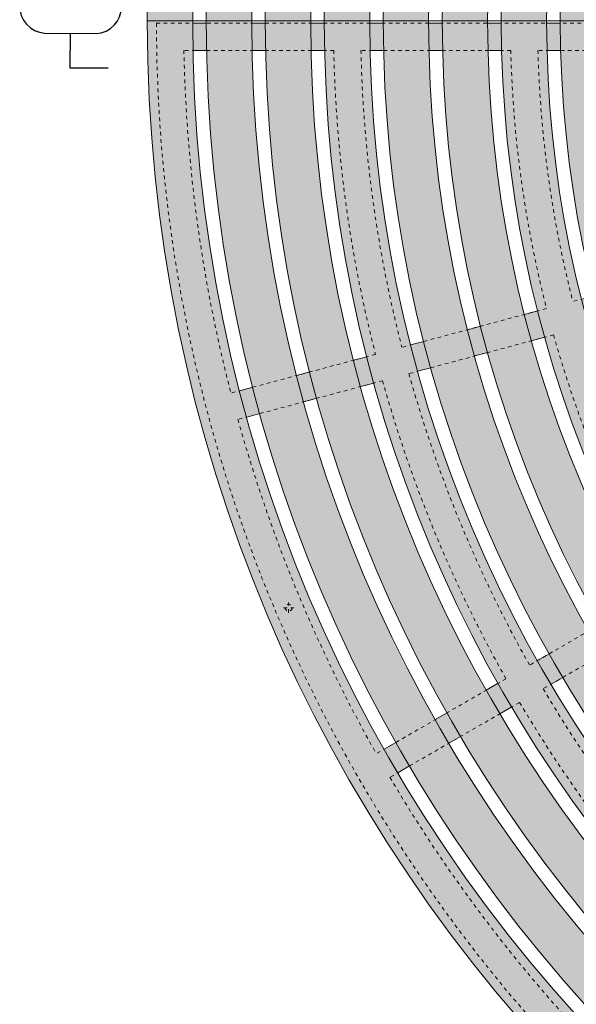
# Model space of a CAD drawing. Units: inches. Extents: x 537626 to 537738, y 716836 to 716942.
# Drawn here: x 537645 to 537660, y 716873 to 716900 of the extents above; entities that cross this region are included whole.
import ezdxf

# ---------------------------------------------------------------- set-up
doc = ezdxf.new("R2010")
doc.units = ezdxf.units.IN
doc.header["$LTSCALE"] = 0.1
doc.header["$MEASUREMENT"] = 0
doc.linetypes.add('ACAD_ISO03W100', pattern=[30, 12, -18])
doc.linetypes.add('CENTER', pattern=[2, 1.25, -0.25, 0.25, -0.25])
for name, color, linetype, lineweight in [('A_CENTER', 5, 'CENTER', 5), ('A_DRAW1', 1, 'CONTINUOUS', 13), ('A_DRAW2_DASHED', 6, 'ACAD_ISO03W100', 13), ('A_DRAW3', 6, 'CONTINUOUS', 9), ('A_HATCH4', 8, 'CONTINUOUS', 9), ('A_SECTION', 1, 'CONTINUOUS', 25)]:
    doc.layers.add(name, color=color, linetype=linetype, lineweight=lineweight)
doc.layers.add('A_HATCH2', color=8, linetype='CONTINUOUS')

msp = doc.modelspace()

# ---------------------------------------------------------------- hatches: boundary and pattern name
at = {"layer": 'A_HATCH2'}
h = msp.add_hatch(color=256, dxfattribs=at)
h.paths.add_polyline_path([(537648.18857, 716899.87461), (537649.43857, 716899.87461, -0.41421356), (537690.18857, 716940.62461), (537690.18857, 716941.87461, 0.41421356)])
h.paths.add_polyline_path([(537649.81357, 716899.87461), (537651.06357, 716899.87461, -0.41421356), (537690.18857, 716938.99961), (537690.18857, 716940.24961, 0.41421356)], flags=17)
h.paths.add_polyline_path([(537651.43857, 716899.87461), (537652.68857, 716899.87461, -0.41421356), (537690.18857, 716937.37461), (537690.18857, 716938.62461, 0.41421356)], flags=16)
h.paths.add_polyline_path([(537653.06357, 716899.87461), (537654.31357, 716899.87461, -0.41421356), (537690.18857, 716935.74961), (537690.18857, 716936.99961, 0.41421356)], flags=16)
h.paths.add_polyline_path([(537654.68857, 716899.87461), (537655.93857, 716899.87461, -0.41421356), (537690.18857, 716934.12461), (537690.18857, 716935.37461, 0.41421356)], flags=0)
h.paths.add_polyline_path([(537656.31357, 716899.87461), (537657.56357, 716899.87461, -0.41421356), (537690.18857, 716932.49961), (537690.18857, 716933.74961, 0.41421356)], flags=0)
h.paths.add_polyline_path([(537657.93857, 716899.87461), (537659.18857, 716899.87461, -0.41421356), (537690.18857, 716930.87461), (537690.18857, 716932.12461, 0.41421356)], flags=0)
h.paths.add_polyline_path([(537659.56357, 716899.87461), (537660.81357, 716899.87461, -0.41421356), (537690.18857, 716929.24961), (537690.18857, 716930.49961, 0.41421356)], flags=0)
h.paths.add_polyline_path([(537661.18857, 716899.87461), (537662.43857, 716899.87461, -0.41421356), (537690.18857, 716927.62461), (537690.18857, 716928.87461, 0.41421356)], flags=0)
h.paths.add_polyline_path([(537662.81357, 716899.87461), (537664.06357, 716899.87461, -0.41421356), (537690.18857, 716925.99961), (537690.18857, 716927.24961, 0.41421356)], flags=0)
h.paths.add_polyline_path([(537664.43857, 716899.87461), (537665.68857, 716899.87461, -0.41421356), (537690.18857, 716924.37461), (537690.18857, 716925.62461, 0.41421356)], flags=0)
h.paths.add_polyline_path([(537666.06357, 716899.87461), (537667.31357, 716899.87461, -0.41421356), (537690.18857, 716922.74961), (537690.18857, 716923.99961, 0.41421356)], flags=0)
h.paths.add_polyline_path([(537667.68857, 716899.87461), (537668.93857, 716899.87461, -0.41421356), (537690.18857, 716921.12461), (537690.18857, 716922.37461, 0.41421356)], flags=0)
h.paths.add_polyline_path([(537669.31357, 716899.87461), (537670.56357, 716899.87461, -0.41421356), (537690.18857, 716919.49961), (537690.18857, 716920.74961, 0.41421356)], flags=0)
h.paths.add_polyline_path([(537670.93857, 716899.87461), (537672.18857, 716899.87461, -0.41421356), (537690.18857, 716917.87461), (537690.18857, 716919.12461, 0.41421356)], flags=0)
h.paths.add_polyline_path([(537672.56357, 716899.87461), (537673.81357, 716899.87461, -0.41421356), (537690.18857, 716916.24961), (537690.18857, 716917.49961, 0.41421356)], flags=0)
h.paths.add_polyline_path([(537674.18857, 716899.87461), (537675.43857, 716899.87461, -0.41421356), (537690.18857, 716914.62461), (537690.18857, 716915.87461, 0.41421356)], flags=0)
h.paths.add_polyline_path([(537675.81357, 716899.87461), (537677.06357, 716899.87461, -0.41421356), (537690.18857, 716912.99961), (537690.18857, 716914.24961, 0.41421356)], flags=0)
h.paths.add_polyline_path([(537677.43857, 716899.87461), (537678.68857, 716899.87461, -0.41421356), (537690.18857, 716911.37461), (537690.18857, 716912.62461, 0.41421356)], flags=0)
h.paths.add_polyline_path([(537679.06357, 716899.87461), (537680.31357, 716899.87461, -0.41421356), (537690.18857, 716909.74961), (537690.18857, 716910.99961, 0.41421356)], flags=0)
h.paths.add_polyline_path([(537680.68857, 716899.87461), (537682.18857, 716899.87461, -0.41421356), (537690.18857, 716907.87461), (537690.18857, 716909.37461, 0.41421356)], flags=0)
h = msp.add_hatch(color=256, dxfattribs=at)
h.paths.add_polyline_path([(537690.18857, 716857.87461), (537690.18857, 716859.12461, -0.41421356), (537649.43857, 716899.87461), (537648.18857, 716899.87461, 0.41421356)])
h.paths.add_polyline_path([(537690.18857, 716859.49961), (537690.18857, 716860.74961, -0.41421356), (537651.06357, 716899.87461), (537649.81357, 716899.87461, 0.41421356)], flags=17)
h.paths.add_polyline_path([(537690.18857, 716861.12461), (537690.18857, 716862.37461, -0.41421356), (537652.68857, 716899.87461), (537651.43857, 716899.87461, 0.41421356)], flags=16)
h.paths.add_polyline_path([(537690.18857, 716862.74961), (537690.18857, 716863.99961, -0.41421356), (537654.31357, 716899.87461), (537653.06357, 716899.87461, 0.41421356)], flags=16)
h.paths.add_polyline_path([(537690.18857, 716864.37461), (537690.18857, 716865.62461, -0.41421356), (537655.93857, 716899.87461), (537654.68857, 716899.87461, 0.41421356)], flags=0)
h.paths.add_polyline_path([(537690.18857, 716865.99961), (537690.18857, 716867.24961, -0.41421356), (537657.56357, 716899.87461), (537656.31357, 716899.87461, 0.41421356)], flags=0)
h.paths.add_polyline_path([(537690.18857, 716867.62461), (537690.18857, 716868.87461, -0.41421356), (537659.18857, 716899.87461), (537657.93857, 716899.87461, 0.41421356)], flags=0)
h.paths.add_polyline_path([(537690.18857, 716869.24961), (537690.18857, 716870.49961, -0.41421356), (537660.81357, 716899.87461), (537659.56357, 716899.87461, 0.41421356)], flags=0)
h.paths.add_polyline_path([(537690.18857, 716870.87461), (537690.18857, 716872.12461, -0.41421356), (537662.43857, 716899.87461), (537661.18857, 716899.87461, 0.41421356)], flags=0)
h.paths.add_polyline_path([(537690.18857, 716872.49961), (537690.18857, 716873.74961, -0.41421356), (537664.06357, 716899.87461), (537662.81357, 716899.87461, 0.41421356)], flags=0)
h.paths.add_polyline_path([(537690.18857, 716874.12461), (537690.18857, 716875.37461, -0.41421356), (537665.68857, 716899.87461), (537664.43857, 716899.87461, 0.41421356)], flags=0)
h.paths.add_polyline_path([(537690.18857, 716875.74961), (537690.18857, 716876.99961, -0.41421356), (537667.31357, 716899.87461), (537666.06357, 716899.87461, 0.41421356)], flags=0)
h.paths.add_polyline_path([(537690.18857, 716877.37461), (537690.18857, 716878.62461, -0.41421356), (537668.93857, 716899.87461), (537667.68857, 716899.87461, 0.41421356)], flags=0)
h.paths.add_polyline_path([(537690.18857, 716878.99961), (537690.18857, 716880.24961, -0.41421356), (537670.56357, 716899.87461), (537669.31357, 716899.87461, 0.41421356)], flags=0)
h.paths.add_polyline_path([(537690.18857, 716880.62461), (537690.18857, 716881.87461, -0.41421356), (537672.18857, 716899.87461), (537670.93857, 716899.87461, 0.41421356)], flags=0)
h.paths.add_polyline_path([(537690.18857, 716882.24961), (537690.18857, 716883.49961, -0.41421356), (537673.81357, 716899.87461), (537672.56357, 716899.87461, 0.41421356)], flags=0)
h.paths.add_polyline_path([(537690.18857, 716883.87461), (537690.18857, 716885.12461, -0.41421356), (537675.43857, 716899.87461), (537674.18857, 716899.87461, 0.41421356)], flags=0)
h.paths.add_polyline_path([(537690.18857, 716885.49961), (537690.18857, 716886.74961, -0.41421356), (537677.06357, 716899.87461), (537675.81357, 716899.87461, 0.41421356)], flags=0)
h.paths.add_polyline_path([(537690.18857, 716887.12461), (537690.18857, 716888.37461, -0.41421356), (537678.68857, 716899.87461), (537677.43857, 716899.87461, 0.41421356)], flags=0)
h.paths.add_polyline_path([(537690.18857, 716888.74961), (537690.18857, 716889.99961, -0.41421356), (537680.31357, 716899.87461), (537679.06357, 716899.87461, 0.41421356)], flags=0)
h.paths.add_polyline_path([(537690.18857, 716890.37461), (537690.18857, 716891.87461, -0.41421356), (537682.18857, 716899.87461), (537680.68857, 716899.87461, 0.41421356)], flags=0)
at = {"layer": 'A_HATCH4'}
h = msp.add_hatch(color=256, dxfattribs=at)
h.paths.add_polyline_path([(537649.82174, 716899.06211, -0.00464434), (537649.81362, 716899.81211), (537649.43861, 716899.81211, 0.00460159), (537649.44667, 716899.06211)])
h.paths.add_polyline_path([(537651.44709, 716899.06211, -0.00483913), (537651.43862, 716899.81211), (537651.06362, 716899.81211, 0.00479274), (537651.072, 716899.06211)])
h.paths.add_polyline_path([(537653.07246, 716899.06211, -0.00505098), (537653.06362, 716899.81211), (537652.68862, 716899.81211, 0.00500047), (537652.69737, 716899.06211)])
h.paths.add_polyline_path([(537654.69787, 716899.06211, -0.00528224), (537654.68862, 716899.81211), (537654.31362, 716899.81211, 0.00522701), (537654.32277, 716899.06211)])
msp.add_hatch(color=256, dxfattribs=at).paths.add_polyline_path([(537656.32331, 716899.06211, -0.00553569), (537656.31362, 716899.81211), (537655.93862, 716899.81211, 0.00547506), (537655.94821, 716899.06211)])
h = msp.add_hatch(color=256, dxfattribs=at)
h.paths.add_polyline_path([(537657.9488, 716899.06211, -0.00581469), (537657.93863, 716899.81211), (537657.56363, 716899.81211, 0.00574783), (537657.57369, 716899.06211)])
h.paths.add_polyline_path([(537659.57435, 716899.06211, -0.0061233), (537659.56363, 716899.81211), (537659.18863, 716899.81211, 0.00604921), (537659.19922, 716899.06211)])
h = msp.add_hatch(color=256, dxfattribs=at)
h.paths.add_polyline_path([(537651.28805, 716889.06302, -0.00464406), (537651.09394, 716889.78747), (537650.7317, 716889.69041, 0.00460132), (537650.92581, 716888.96596)])
h.paths.add_polyline_path([(537652.85775, 716889.48362, -0.00483882), (537652.66364, 716890.20807), (537652.3014, 716890.11101, 0.00479244), (537652.49551, 716889.38656)])
h.paths.add_polyline_path([(537654.42746, 716889.90422, -0.00505063), (537654.23334, 716890.62867), (537653.8711, 716890.53161, 0.00500013), (537654.06522, 716889.80716)])
h.paths.add_polyline_path([(537655.99717, 716890.32483, -0.00528184), (537655.80306, 716891.04927), (537655.44081, 716890.95221, 0.00522662), (537655.63493, 716890.22777)])
h.paths.add_polyline_path([(537657.56689, 716890.74543, -0.00553522), (537657.37278, 716891.46988), (537657.01053, 716891.37281, 0.00547462), (537657.20465, 716890.64837)])
h.paths.add_polyline_path([(537659.13662, 716891.16604, -0.00581415), (537658.94251, 716891.89049), (537658.58026, 716891.79342, 0.00574732), (537658.77438, 716891.06898)])
h.paths.add_polyline_path([(537660.70636, 716891.58665, -0.00612268), (537660.51225, 716892.3111), (537660.15, 716892.21403, 0.00604861), (537660.34411, 716891.48959)])
h.paths.add_polyline_path([(537662.27612, 716892.00727, -0.00646579), (537662.082, 716892.73171), (537661.71975, 716892.63465, 0.00638324), (537661.91386, 716891.9102)])
h = msp.add_hatch(color=256, dxfattribs=at)
h.paths.add_polyline_path([(537655.08703, 716879.17572), (537655.4118, 716879.36322, -0.00464406), (537655.0368, 716880.01274), (537654.71203, 716879.82524, 0.00460132)])
h.paths.add_polyline_path([(537656.81915, 716880.17576, -0.00483882), (537656.44415, 716880.82528), (537656.11938, 716880.63777, 0.00479244), (537656.49438, 716879.98825)])
h.paths.add_polyline_path([(537657.90174, 716880.80079), (537658.22651, 716880.9883, -0.00505063), (537657.85151, 716881.63782), (537657.52674, 716881.45031, 0.00500013)])
h.paths.add_polyline_path([(537659.63388, 716881.80084, -0.00528184), (537659.25888, 716882.45036), (537658.9341, 716882.26285, 0.00522662), (537659.3091, 716881.61333)])
h.paths.add_polyline_path([(537661.04125, 716882.61339, -0.00553522), (537660.66625, 716883.26291), (537660.34147, 716883.0754, 0.00547462), (537660.71647, 716882.42588)])

# ---------------------------------------------------------------- linework, layer by layer
at = {"layer": 'A_CENTER', "ltscale": 0.3}
for points in [[(537652.08156, 716883.57607), (537652.08156, 716883.86188)], [(537651.93854, 716883.71908), (537652.22436, 716883.71908)]]:
    msp.add_lwpolyline(points, dxfattribs=at)
at = {"layer": 'A_DRAW1'}
for points in [[(537648.18857, 716899.87461), (537682.18857, 716899.87461)], [(537682.18857, 716899.87461), (537648.18857, 716899.87461)], [(537682.18857, 716899.87461), (537648.18857, 716899.87461)]]:
    msp.add_lwpolyline(points, dxfattribs=at)
for radius in [42, 40.75, 40.375, 39.125, 38.75, 37.5, 37.125, 35.875, 35.5, 34.25, 33.875, 32.625, 32.25, 31, 30.625]:
    msp.add_circle((537690.18857, 716899.87461), radius, dxfattribs=at)
at = {"layer": 'A_DRAW2_DASHED', "ltscale": 0.01}
for points in [[(537681.9388, 716899.81211), (537648.43857, 716899.81211)], [(537653.32252, 716899.06211), (537649.19662, 716899.06211)], [(537658.19888, 716899.06211), (537654.07271, 716899.06211)], [(537663.07574, 716899.06211), (537658.94913, 716899.06211)], [(537663.89328, 716893.21704), (537659.9085, 716892.14932)], [(537659.18401, 716891.9552), (537655.19932, 716890.8875)], [(537659.37812, 716891.23075), (537655.39343, 716890.16306)], [(537654.47484, 716890.69338), (537650.48855, 716889.62525)], [(537654.66895, 716889.96893), (537650.68267, 716888.90081)], [(537662.29016, 716884.20047), (537658.71758, 716882.13785)], [(537662.66516, 716883.55095), (537659.09258, 716881.48833)], [(537658.06803, 716881.76283), (537654.49403, 716879.69937)], [(537658.44303, 716881.11331), (537654.86903, 716879.04985)]]:
    msp.add_lwpolyline(points, dxfattribs=at)
msp.add_circle((537652.08156, 716883.71908), 0.09375, dxfattribs=at)
for radius, start, end in [(41.75, 180.085772, 269.914228), (41, 181.135509, 194.475946), (36.875, 181.262552, 194.417321), (36.125, 181.288768, 194.405223), (32, 181.454932, 194.32855), (31.25, 181.489858, 194.312434), (32, 195.67145, 209.32855), (36.875, 195.582679, 209.417321), (36.125, 195.594777, 209.405223), (41, 195.524054, 209.475946), (36.125, 210.594777, 224.405223), (36.875, 210.582679, 224.417321), (41, 210.524054, 224.475946)]:
    msp.add_arc((537690.18857, 716899.87461), radius, start, end, dxfattribs=at)
at = {"layer": 'A_DRAW3'}
for points in [[(537649.43861, 716899.81211), (537649.81362, 716899.81211)], [(537651.43862, 716899.81211), (537651.06362, 716899.81211)], [(537653.06362, 716899.81211), (537652.68862, 716899.81211)], [(537654.68862, 716899.81211), (537654.31362, 716899.81211)], [(537656.31362, 716899.81211), (537655.93862, 716899.81211)], [(537657.93863, 716899.81211), (537657.56363, 716899.81211)], [(537659.56363, 716899.81211), (537659.18863, 716899.81211)], [(537649.44667, 716899.06211), (537649.82174, 716899.06211)], [(537651.44709, 716899.06211), (537651.072, 716899.06211)], [(537653.07246, 716899.06211), (537652.69737, 716899.06211)], [(537654.69787, 716899.06211), (537654.32277, 716899.06211)], [(537656.32331, 716899.06211), (537655.94821, 716899.06211)], [(537657.9488, 716899.06211), (537657.57369, 716899.06211)], [(537659.57435, 716899.06211), (537659.19922, 716899.06211)], [(537658.94251, 716891.89049), (537658.58026, 716891.79342)], [(537657.37278, 716891.46988), (537657.01053, 716891.37281)], [(537655.80306, 716891.04927), (537655.44081, 716890.95221)], [(537659.13662, 716891.16604), (537658.77438, 716891.06898)], [(537654.23334, 716890.62867), (537653.8711, 716890.53161)], [(537657.56689, 716890.74543), (537657.20465, 716890.64837)], [(537655.63493, 716890.22777), (537655.99717, 716890.32483)], [(537652.66364, 716890.20807), (537652.3014, 716890.11101)], [(537650.7317, 716889.69041), (537651.09394, 716889.78747)], [(537654.42746, 716889.90422), (537654.06522, 716889.80716)], [(537652.85775, 716889.48362), (537652.49551, 716889.38656)], [(537651.28805, 716889.06302), (537650.92581, 716888.96596)], [(537659.25888, 716882.45036), (537658.9341, 716882.26285)], [(537657.85151, 716881.63782), (537657.52674, 716881.45031)], [(537659.63388, 716881.80084), (537659.3091, 716881.61333)], [(537656.44415, 716880.82528), (537656.11938, 716880.63777)], [(537657.90174, 716880.80079), (537658.22651, 716880.9883)], [(537654.71203, 716879.82524), (537655.0368, 716880.01274)], [(537656.49438, 716879.98825), (537656.81915, 716880.17576)], [(537655.08703, 716879.17572), (537655.4118, 716879.36322)]]:
    msp.add_lwpolyline(points, dxfattribs=at)
at = {"layer": 'A_SECTION'}
msp.add_lwpolyline([(537645.42269, 716901.01181, 0.97292132), (537645.36069, 716899.53672), (537646.77998, 716899.52553, 0.94060398), (537646.78987, 716901.00102)], format="xyb", close=True, dxfattribs=at)
msp.add_lwpolyline([(537647.1121, 716898.57325), (537646.06278, 716898.5732), (537646.07034, 716899.53113)], dxfattribs=at)

doc.saveas('drawing.dxf')
